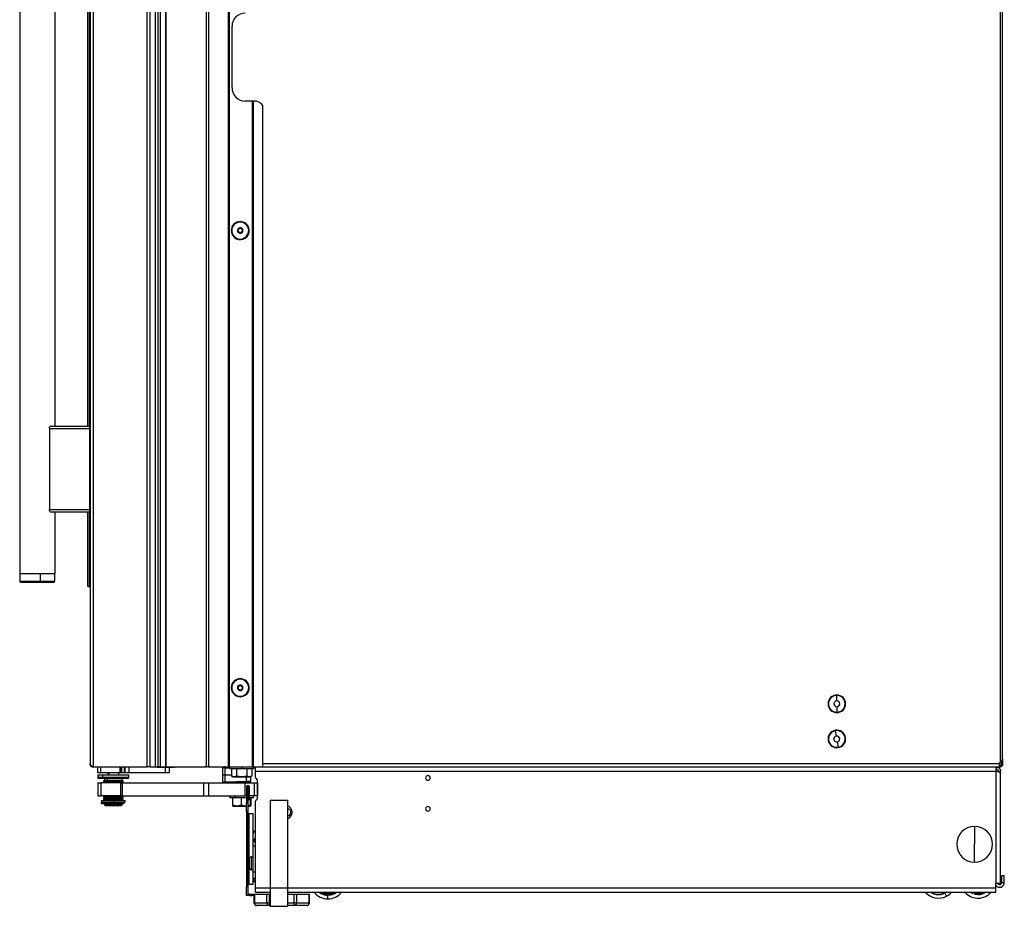
# Model space of a CAD drawing. Units: inches. Extents: x 12 to 137, y 16 to 139.
# Drawn here: x 109 to 137, y 16 to 41 of the extents above; entities that cross this region are included whole.
import ezdxf

# ---------------------------------------------------------------- set-up
doc = ezdxf.new("R2010")
doc.units = ezdxf.units.IN
doc.header["$MEASUREMENT"] = 0

msp = doc.modelspace()

# ---------------------------------------------------------------- linework, layer by layer
at = {"color": 7, "linetype": 'Continuous', "lineweight": 25}
for p, q in [((113.078, 91.917), (113.078, 19.557)), ((113.138, 91.917), (113.138, 19.557)), ((113.299, 19.557), (113.299, 91.917)), ((113.309, 19.557), (113.309, 91.917)), ((114.459, 19.557), (114.459, 91.917)), ((114.519, 91.917), (114.519, 19.557)), ((115.084, 19.557), (115.084, 91.917)), ((115.094, 91.917), (115.094, 19.557)), ((115.104, 91.917), (115.104, 19.557)), ((111.235, 90.807), (111.235, 19.557)), ((112.771, 19.557), (112.771, 90.807)), ((112.86, 19.557), (112.86, 90.807)), ((113.012, 19.557), (113.012, 90.807)), ((111.146, 90.718), (111.146, 19.646)), ((137.026, 90.425), (137.026, 19.689)), ((137.096, 19.783), (137.096, 90.331)), ((109.146, 85.307), (109.146, 25.057)), ((110.146, 81.117), (110.146, 29.247)), ((111.086, 29.247), (111.086, 81.117)), ((115.184, 38.864), (115.184, 40.614)), ((115.764, 38.489), (115.559, 38.489)), ((115.764, 19.557), (115.764, 38.489)), ((115.774, 38.489), (115.764, 38.489)), ((115.774, 19.557), (115.774, 38.489)), ((115.774, 38.489), (115.784, 38.489)), ((115.784, 38.489), (115.784, 19.557)), ((115.784, 38.489), (115.809, 38.489)), ((116.059, 19.557), (116.059, 38.364)), ((115.618, 34.942), (115.63, 34.95)), ((115.63, 34.95), (115.631, 34.951)), ((115.206, 34.664), (115.205, 34.663)), ((115.218, 34.672), (115.206, 34.664)), ((109.993, 29.177), (109.993, 29.22)), ((109.993, 29.177), (111.138, 29.177)), ((109.993, 29.177), (109.993, 26.877)), ((110.042, 29.247), (111.138, 29.247)), ((111.138, 29.177), (111.138, 29.247)), ((111.138, 26.877), (111.138, 29.177)), ((111.138, 29.177), (111.146, 29.177)), ((109.993, 26.877), (111.138, 26.877)), ((109.993, 26.834), (109.993, 26.877)), ((110.042, 26.807), (111.138, 26.807)), ((110.146, 26.807), (110.146, 25.057)), ((111.086, 24.687), (111.086, 26.807)), ((111.138, 26.807), (111.138, 26.877)), ((111.146, 26.877), (111.138, 26.877)), ((109.146, 25.057), (109.146, 24.837)), ((109.146, 25.057), (109.739, 25.057)), ((109.146, 25.057), (110.146, 25.057)), ((109.739, 24.837), (109.739, 25.057)), ((109.739, 25.057), (110.146, 25.057)), ((110.146, 24.837), (110.146, 25.057)), ((109.176, 24.807), (109.734, 24.807)), ((109.734, 24.807), (110.116, 24.807)), ((111.086, 24.687), (111.096, 24.687)), ((111.096, 24.687), (111.136, 24.687)), ((111.136, 24.687), (111.146, 24.687)), ((115.618, 21.942), (115.63, 21.95)), ((115.63, 21.95), (115.631, 21.951)), ((115.206, 21.664), (115.205, 21.663)), ((115.218, 21.672), (115.206, 21.664)), ((132.383, 21.589), (132.383, 21.602)), ((132.383, 21.435), (132.383, 21.589)), ((132.383, 21.269), (132.383, 21.115)), ((132.383, 21.115), (132.383, 21.102)), ((132.346, 20.586), (132.343, 20.599)), ((132.37, 20.434), (132.346, 20.586)), ((132.396, 20.27), (132.421, 20.118)), ((132.421, 20.118), (132.423, 20.105)), ((137.006, 19.557), (137.006, 19.659)), ((137.011, 19.672), (137.026, 19.689)), ((137.068, 19.728), (137.068, 19.627)), ((137.068, 19.627), (137.096, 19.627)), ((137.096, 19.783), (137.096, 19.627)), ((111.235, 19.557), (112.771, 19.557)), ((111.371, 19.393), (111.371, 19.557)), ((111.45, 19.393), (111.371, 19.393)), ((111.372, 19.329), (111.372, 19.322)), ((111.372, 19.329), (111.399, 19.329)), ((111.399, 19.329), (112.247, 19.329)), ((111.45, 19.393), (111.45, 19.557)), ((112.003, 19.393), (111.45, 19.393)), ((111.652, 19.393), (111.652, 19.329)), ((111.966, 19.329), (111.966, 19.393)), ((112.003, 19.393), (112.003, 19.557)), ((112.021, 19.393), (112.003, 19.393)), ((112.021, 19.393), (112.021, 19.557)), ((112.043, 19.393), (112.021, 19.393)), ((112.043, 19.557), (112.043, 19.393)), ((112.122, 19.393), (112.043, 19.393)), ((112.122, 19.393), (112.122, 19.557)), ((112.146, 19.393), (112.122, 19.393)), ((112.146, 19.393), (112.146, 19.557)), ((112.246, 19.393), (112.146, 19.393)), ((112.246, 19.557), (112.246, 19.393)), ((113.296, 19.393), (112.246, 19.393)), ((112.247, 19.322), (112.247, 19.329)), ((112.86, 19.557), (112.771, 19.557)), ((112.86, 19.557), (113.012, 19.557)), ((113.012, 19.557), (113.078, 19.557)), ((113.059, 19.557), (113.059, 19.552)), ((113.059, 19.552), (113.309, 19.552)), ((113.138, 19.557), (113.078, 19.557)), ((113.138, 19.557), (113.299, 19.557)), ((113.396, 19.393), (113.296, 19.393)), ((113.299, 19.557), (113.309, 19.557)), ((113.309, 19.557), (113.309, 19.552)), ((113.309, 19.557), (114.459, 19.557)), ((113.309, 19.552), (113.559, 19.552)), ((113.396, 19.552), (113.396, 19.393)), ((113.559, 19.552), (113.559, 19.557)), ((114.519, 19.557), (114.459, 19.557)), ((114.519, 19.557), (115.084, 19.557)), ((114.924, 19.331), (114.924, 19.527)), ((114.924, 19.137), (114.924, 19.331)), ((114.987, 19.332), (114.987, 19.528)), ((114.987, 19.332), (115.17, 19.332)), ((114.987, 19.137), (114.987, 19.332)), ((114.996, 19.557), (114.998, 19.557)), ((114.998, 19.556), (114.998, 19.557)), ((114.998, 19.546), (114.998, 19.556)), ((114.998, 19.518), (114.998, 19.546)), ((114.998, 19.546), (115.121, 19.546)), ((115.121, 19.518), (114.998, 19.518)), ((115.094, 19.557), (115.084, 19.557)), ((115.094, 19.557), (115.104, 19.557)), ((115.104, 19.557), (115.764, 19.557)), ((115.121, 19.557), (115.121, 19.502)), ((115.459, 19.502), (115.121, 19.502)), ((115.17, 19.502), (115.17, 19.294)), ((115.315, 19.502), (115.315, 19.294)), ((115.459, 19.502), (115.459, 19.557)), ((115.797, 19.502), (115.459, 19.502)), ((115.603, 19.502), (115.603, 19.294)), ((115.748, 19.502), (115.748, 19.294)), ((115.764, 19.557), (115.774, 19.557)), ((115.784, 19.557), (115.774, 19.557)), ((115.784, 19.557), (116.059, 19.557)), ((115.797, 19.502), (115.797, 19.557)), ((115.847, 19.546), (115.797, 19.546)), ((115.847, 19.518), (115.797, 19.518)), ((115.847, 19.557), (115.847, 19.437)), ((115.847, 19.437), (136.915, 19.437)), ((115.847, 19.437), (115.847, 19.276)), ((116.059, 19.557), (137.006, 19.557)), ((136.915, 16.257), (136.915, 19.437)), ((136.915, 19.437), (136.917, 19.437)), ((136.917, 19.437), (136.917, 19.557)), ((136.917, 19.546), (137.006, 19.546)), ((136.977, 19.437), (137.037, 19.437)), ((136.977, 19.416), (136.977, 19.437)), ((137.032, 19.599), (137.006, 19.599)), ((137.011, 19.585), (137.006, 19.585)), ((137.011, 19.557), (137.006, 19.557)), ((137.006, 19.556), (137.006, 19.557)), ((137.006, 19.556), (137.006, 19.546)), ((137.006, 19.546), (137.006, 19.518)), ((137.011, 19.557), (137.011, 19.585)), ((137.026, 19.585), (137.011, 19.585)), ((137.026, 19.557), (137.011, 19.557)), ((137.026, 19.557), (137.026, 19.585)), ((137.032, 19.599), (137.057, 19.599)), ((137.035, 16.257), (137.035, 19.376)), ((137.037, 19.141), (137.037, 19.437)), ((111.371, 19.319), (111.371, 19.241)), ((111.371, 19.106), (111.371, 18.731)), ((111.371, 19.106), (111.45, 19.106)), ((111.372, 19.265), (111.399, 19.265)), ((111.508, 19.231), (111.381, 19.231)), ((111.399, 19.265), (112.247, 19.265)), ((111.45, 19.106), (111.45, 18.731)), ((112.021, 19.106), (111.45, 19.106)), ((111.501, 19.319), (111.501, 19.241)), ((112.237, 19.231), (111.508, 19.231)), ((111.548, 19.172), (111.528, 19.16)), ((111.528, 19.16), (111.528, 19.152)), ((111.611, 19.16), (111.528, 19.16)), ((111.528, 19.152), (111.548, 19.14)), ((111.611, 19.152), (111.528, 19.152)), ((111.548, 19.14), (111.528, 19.129)), ((111.528, 19.129), (111.528, 19.12)), ((111.611, 19.129), (111.528, 19.129)), ((111.528, 19.12), (111.548, 19.109)), ((111.611, 19.12), (111.528, 19.12)), ((111.548, 19.109), (111.543, 19.106)), ((111.625, 19.172), (111.548, 19.172)), ((111.625, 19.14), (111.548, 19.14)), ((111.625, 19.109), (111.548, 19.109)), ((111.559, 19.231), (111.559, 19.172)), ((111.625, 19.172), (111.611, 19.16)), ((111.611, 19.16), (111.611, 19.152)), ((112.09, 19.16), (111.611, 19.16)), ((112.09, 19.152), (111.611, 19.152)), ((111.625, 19.14), (111.611, 19.152)), ((111.625, 19.14), (111.611, 19.129)), ((112.09, 19.129), (111.611, 19.129)), ((111.611, 19.129), (111.611, 19.12)), ((112.09, 19.12), (111.611, 19.12)), ((111.625, 19.109), (111.611, 19.12)), ((112.07, 19.172), (111.625, 19.172)), ((112.07, 19.14), (111.625, 19.14)), ((112.07, 19.109), (111.625, 19.109)), ((111.633, 19.231), (111.633, 19.172)), ((112.021, 18.731), (112.021, 19.106)), ((112.021, 19.106), (112.064, 19.106)), ((112.059, 19.172), (112.059, 19.231)), ((112.064, 19.106), (112.064, 18.731)), ((112.064, 19.106), (114.371, 19.106)), ((112.09, 19.16), (112.07, 19.172)), ((112.07, 19.14), (112.09, 19.152)), ((112.09, 19.129), (112.07, 19.14)), ((112.07, 19.109), (112.09, 19.12)), ((112.075, 19.106), (112.07, 19.109)), ((112.09, 19.152), (112.09, 19.16)), ((112.09, 19.12), (112.09, 19.129)), ((112.247, 19.241), (112.247, 19.319)), ((114.371, 19.106), (114.371, 18.731)), ((114.371, 19.106), (114.515, 19.106)), ((114.515, 19.106), (114.515, 18.731)), ((114.515, 19.106), (115.562, 19.106)), ((114.987, 19.137), (115.596, 19.148)), ((115.596, 19.117), (114.988, 19.106)), ((115.17, 19.295), (115.209, 19.272)), ((115.243, 19.272), (115.17, 19.294)), ((115.209, 19.272), (115.243, 19.272)), ((115.315, 19.294), (115.243, 19.272)), ((115.243, 19.272), (115.459, 19.272)), ((115.295, 19.112), (115.295, 19.106)), ((115.459, 19.272), (115.315, 19.294)), ((115.603, 19.294), (115.459, 19.272)), ((115.459, 19.272), (115.676, 19.272)), ((115.562, 18.731), (115.562, 19.106)), ((115.562, 19.106), (115.812, 19.106)), ((115.596, 19.117), (115.596, 19.119)), ((115.676, 19.272), (115.603, 19.294)), ((115.623, 19.106), (115.623, 19.118)), ((115.642, 19.118), (115.632, 19.12)), ((115.634, 19.118), (115.636, 19.118)), ((115.639, 19.118), (115.64, 19.118)), ((115.748, 19.294), (115.676, 19.272)), ((115.676, 19.272), (115.709, 19.272)), ((115.69, 19.119), (115.702, 19.121)), ((115.709, 19.272), (115.748, 19.295)), ((115.716, 19.149), (115.721, 19.149)), ((115.721, 19.149), (115.723, 19.28)), ((115.812, 19.106), (115.812, 18.731)), ((115.812, 19.106), (115.907, 19.106)), ((115.907, 19.106), (115.907, 18.731)), ((115.91, 19.106), (115.907, 19.106)), ((115.91, 18.671), (115.91, 19.171)), ((137.037, 19.141), (137.035, 19.141)), ((115.631, 18.987), (115.595, 18.987)), ((115.595, 18.987), (115.595, 18.539)), ((115.631, 18.987), (115.631, 18.539)), ((115.641, 18.628), (115.641, 18.987)), ((115.677, 18.987), (115.641, 18.987)), ((115.677, 18.628), (115.677, 18.987)), ((111.371, 18.731), (111.45, 18.731)), ((112.021, 18.731), (111.45, 18.731)), ((111.468, 18.543), (111.468, 18.508)), ((111.468, 18.508), (111.468, 18.543)), ((111.47, 18.543), (111.468, 18.543)), ((111.468, 18.543), (111.468, 18.543)), ((111.47, 18.508), (111.468, 18.508)), ((111.468, 18.508), (111.468, 18.508)), ((111.47, 18.508), (111.47, 18.543)), ((111.472, 18.543), (111.47, 18.543)), ((111.472, 18.508), (111.47, 18.508)), ((111.472, 18.508), (111.472, 18.543)), ((111.474, 18.543), (111.472, 18.543)), ((111.474, 18.508), (111.472, 18.508)), ((111.474, 18.508), (111.474, 18.543)), ((111.527, 18.543), (111.474, 18.543)), ((111.527, 18.508), (111.474, 18.508)), ((111.477, 18.606), (111.477, 18.556)), ((111.477, 18.606), (111.827, 18.606)), ((111.477, 18.556), (111.827, 18.556)), ((111.527, 18.508), (111.527, 18.543)), ((111.598, 18.543), (111.527, 18.543)), ((111.527, 18.508), (111.527, 18.543)), ((111.527, 18.543), (111.527, 18.543)), ((111.598, 18.508), (111.527, 18.508)), ((111.527, 18.508), (111.527, 18.508)), ((111.548, 18.731), (111.528, 18.719)), ((111.528, 18.719), (111.528, 18.711)), ((111.611, 18.719), (111.528, 18.719)), ((111.528, 18.711), (111.548, 18.699)), ((111.611, 18.711), (111.528, 18.711)), ((111.548, 18.699), (111.528, 18.688)), ((111.528, 18.688), (111.528, 18.679)), ((111.611, 18.688), (111.528, 18.688)), ((111.528, 18.679), (111.548, 18.668)), ((111.611, 18.679), (111.528, 18.679)), ((111.548, 18.668), (111.528, 18.656)), ((111.528, 18.656), (111.528, 18.648)), ((111.611, 18.656), (111.528, 18.656)), ((111.528, 18.648), (111.548, 18.636)), ((111.611, 18.648), (111.528, 18.648)), ((111.548, 18.636), (111.528, 18.625)), ((111.528, 18.625), (111.528, 18.616)), ((111.611, 18.625), (111.528, 18.625)), ((111.528, 18.616), (111.546, 18.606)), ((111.611, 18.616), (111.528, 18.616)), ((111.548, 18.731), (111.548, 18.731)), ((111.625, 18.731), (111.548, 18.731)), ((111.625, 18.699), (111.548, 18.699)), ((111.625, 18.668), (111.548, 18.668)), ((111.625, 18.636), (111.548, 18.636)), ((111.559, 18.556), (111.559, 18.547)), ((111.633, 18.547), (111.559, 18.547)), ((111.559, 18.508), (111.559, 18.478)), ((111.575, 18.547), (111.575, 18.543)), ((111.598, 18.508), (111.598, 18.543)), ((111.837, 18.543), (111.598, 18.543)), ((111.837, 18.508), (111.598, 18.508)), ((111.625, 18.731), (111.611, 18.719)), ((111.611, 18.719), (111.611, 18.711)), ((112.09, 18.719), (111.611, 18.719)), ((111.625, 18.699), (111.611, 18.711)), ((112.09, 18.711), (111.611, 18.711)), ((111.625, 18.699), (111.611, 18.688)), ((111.611, 18.688), (111.611, 18.679)), ((112.09, 18.688), (111.611, 18.688)), ((112.09, 18.679), (111.611, 18.679)), ((111.625, 18.668), (111.611, 18.679)), ((111.625, 18.668), (111.611, 18.656)), ((112.09, 18.656), (111.611, 18.656)), ((111.611, 18.656), (111.611, 18.648)), ((112.09, 18.648), (111.611, 18.648)), ((111.625, 18.636), (111.611, 18.648)), ((111.625, 18.636), (111.611, 18.625)), ((111.611, 18.625), (111.611, 18.616)), ((112.09, 18.625), (111.611, 18.625)), ((111.624, 18.606), (111.611, 18.616)), ((112.09, 18.616), (111.611, 18.616)), ((112.07, 18.731), (111.625, 18.731)), ((112.07, 18.699), (111.625, 18.699)), ((112.07, 18.668), (111.625, 18.668)), ((112.07, 18.636), (111.625, 18.636)), ((112.059, 18.547), (111.633, 18.547)), ((111.633, 18.508), (111.633, 18.478)), ((111.827, 18.556), (111.827, 18.606)), ((111.827, 18.606), (112.142, 18.606)), ((111.827, 18.556), (112.142, 18.556)), ((111.837, 18.508), (111.837, 18.543)), ((112.105, 18.543), (111.837, 18.543)), ((112.105, 18.508), (111.837, 18.508)), ((112.064, 18.731), (112.021, 18.731)), ((112.043, 18.543), (112.043, 18.547)), ((112.059, 18.547), (112.059, 18.556)), ((112.059, 18.478), (112.059, 18.508)), ((112.064, 18.731), (114.371, 18.731)), ((112.07, 18.731), (112.07, 18.731)), ((112.09, 18.719), (112.07, 18.731)), ((112.07, 18.699), (112.09, 18.711)), ((112.09, 18.688), (112.07, 18.699)), ((112.07, 18.668), (112.09, 18.679)), ((112.09, 18.656), (112.07, 18.668)), ((112.07, 18.636), (112.09, 18.648)), ((112.09, 18.625), (112.07, 18.636)), ((112.072, 18.606), (112.09, 18.616)), ((112.09, 18.711), (112.09, 18.719)), ((112.09, 18.679), (112.09, 18.688)), ((112.09, 18.648), (112.09, 18.656)), ((112.09, 18.616), (112.09, 18.625)), ((112.105, 18.508), (112.105, 18.543)), ((112.142, 18.556), (112.142, 18.606)), ((114.371, 18.731), (114.515, 18.731)), ((114.515, 18.731), (115.562, 18.731)), ((115.121, 18.731), (115.121, 18.676)), ((115.274, 18.676), (115.121, 18.676)), ((115.201, 18.676), (115.201, 18.468)), ((115.274, 18.676), (115.274, 18.731)), ((115.595, 18.676), (115.274, 18.676)), ((115.443, 18.676), (115.443, 18.468)), ((115.595, 18.731), (115.562, 18.731)), ((115.595, 18.289), (115.595, 18.539)), ((115.595, 18.539), (115.631, 18.539)), ((115.641, 18.731), (115.629, 18.731)), ((115.641, 18.676), (115.631, 18.676)), ((115.631, 18.539), (115.631, 18.289)), ((115.641, 18.628), (115.677, 18.628)), ((115.812, 18.731), (115.677, 18.731)), ((115.797, 18.676), (115.677, 18.676)), ((115.701, 18.676), (115.701, 18.468)), ((115.717, 18.676), (115.717, 18.468)), ((115.797, 18.676), (115.797, 18.731)), ((115.907, 18.731), (115.812, 18.731)), ((115.847, 18.565), (115.847, 16.115)), ((115.91, 18.731), (115.907, 18.731)), ((116.265, 18.615), (116.265, 16.115)), ((116.265, 18.615), (116.765, 18.615)), ((116.765, 18.615), (116.765, 16.115)), ((111.559, 18.478), (111.589, 18.448)), ((111.559, 18.478), (111.633, 18.478)), ((111.654, 18.448), (111.589, 18.448)), ((111.633, 18.478), (112.059, 18.478)), ((111.654, 18.448), (111.633, 18.478)), ((112.03, 18.448), (111.654, 18.448)), ((112.03, 18.448), (112.059, 18.478)), ((115.322, 18.446), (115.201, 18.468)), ((115.201, 18.468), (115.209, 18.448)), ((115.209, 18.446), (115.322, 18.446)), ((115.443, 18.468), (115.322, 18.446)), ((115.322, 18.446), (115.572, 18.446)), ((115.572, 18.446), (115.443, 18.468)), ((115.595, 18.45), (115.572, 18.446)), ((115.572, 18.446), (115.595, 18.446)), ((115.631, 18.289), (115.595, 18.289)), ((115.595, 18.289), (115.595, 16.153)), ((115.701, 18.468), (115.631, 18.456)), ((115.631, 18.446), (115.709, 18.446)), ((115.631, 18.289), (115.631, 16.153)), ((115.787, 18.221), (115.662, 18.221)), ((115.662, 18.221), (115.662, 16.907)), ((115.709, 18.446), (115.701, 18.468)), ((115.717, 18.468), (115.709, 18.446)), ((115.709, 18.446), (115.709, 18.446)), ((115.787, 17.743), (115.787, 18.221)), ((115.662, 18.189), (115.631, 18.189)), ((115.787, 17.743), (115.847, 17.743)), ((115.787, 17.658), (115.787, 17.743)), ((115.787, 17.446), (115.787, 17.658)), ((136.3, 17.865), (136.3, 17.358)), ((115.847, 17.446), (115.787, 17.446)), ((115.787, 17.424), (115.787, 17.446)), ((115.847, 17.424), (115.787, 17.424)), ((115.787, 17.318), (115.787, 17.424)), ((115.787, 17.318), (115.847, 17.318)), ((115.787, 16.571), (115.787, 17.318)), ((136.3, 16.85), (136.3, 17.358)), ((115.655, 16.833), (115.664, 16.833)), ((115.655, 16.803), (115.664, 16.803)), ((115.662, 16.833), (115.662, 16.803)), ((115.664, 16.917), (115.664, 16.917)), ((115.664, 16.818), (115.675, 16.818)), ((115.675, 16.961), (115.675, 16.818)), ((115.675, 16.818), (115.675, 16.675)), ((115.733, 17.004), (115.787, 17.004)), ((115.733, 17.004), (115.733, 16.631)), ((115.662, 16.728), (115.662, 16.221)), ((115.664, 16.718), (115.664, 16.718)), ((115.733, 16.631), (115.787, 16.631)), ((115.787, 16.383), (115.787, 16.571)), ((115.787, 16.571), (115.847, 16.571)), ((115.631, 16.252), (115.662, 16.252)), ((115.787, 16.221), (115.787, 16.383)), ((115.847, 16.383), (115.787, 16.383)), ((136.915, 16.257), (136.907, 16.257)), ((136.907, 16.115), (136.907, 16.257)), ((136.915, 16.257), (137.035, 16.257)), ((137.072, 16.27), (137.072, 16.475)), ((137.072, 16.475), (137.146, 16.475)), ((137.072, 16.27), (137.146, 16.27)), ((137.146, 16.27), (137.146, 16.475)), ((115.595, 15.903), (115.595, 16.153)), ((115.595, 16.153), (115.631, 16.153)), ((115.631, 16.153), (115.631, 15.903)), ((115.662, 16.221), (115.787, 16.221)), ((115.847, 16.115), (115.847, 15.995)), ((115.847, 15.995), (116.265, 15.995)), ((116.265, 16.115), (116.765, 16.115)), ((116.265, 16.115), (116.265, 15.595)), ((116.765, 16.115), (116.765, 15.595)), ((116.765, 15.995), (117.763, 15.995)), ((117.722, 15.995), (117.734, 15.961)), ((117.734, 15.961), (117.909, 15.961)), ((117.763, 15.995), (117.909, 15.995)), ((117.909, 15.995), (118.056, 15.995)), ((117.909, 15.961), (117.909, 15.995)), ((117.909, 15.961), (118.085, 15.961)), ((117.909, 15.935), (117.909, 15.961)), ((118.056, 15.995), (136.907, 15.995)), ((118.085, 15.961), (118.097, 15.995)), ((135.083, 15.974), (135.096, 15.995)), ((135.395, 15.955), (135.374, 15.995)), ((135.415, 15.979), (135.397, 15.97)), ((135.415, 15.979), (135.426, 15.957)), ((135.5, 15.88), (135.443, 15.992)), ((135.482, 15.986), (135.496, 15.995)), ((136.257, 15.978), (136.238, 15.984)), ((136.257, 15.978), (136.249, 15.955)), ((136.358, 15.995), (136.346, 15.958)), ((136.773, 15.995), (136.737, 15.958)), ((136.907, 15.995), (136.907, 16.115)), ((115.631, 15.903), (115.595, 15.903)), ((115.684, 15.939), (115.684, 15.903)), ((115.684, 15.939), (115.745, 15.939)), ((115.684, 15.903), (115.745, 15.903)), ((115.745, 15.903), (115.745, 15.939)), ((115.745, 15.939), (115.995, 15.939)), ((115.809, 15.903), (115.745, 15.903)), ((115.809, 15.937), (115.809, 15.69)), ((115.809, 15.937), (115.819, 15.937)), ((115.819, 15.937), (115.819, 15.69)), ((115.819, 15.937), (116.176, 15.937)), ((115.819, 15.69), (116.176, 15.69)), ((115.995, 15.939), (115.995, 15.937)), ((116.176, 15.69), (116.176, 15.937)), ((116.176, 15.937), (116.241, 15.937)), ((116.241, 15.69), (116.176, 15.69)), ((116.241, 15.937), (116.241, 15.69)), ((116.241, 15.937), (116.265, 15.937)), ((116.241, 15.69), (116.241, 15.615)), ((116.765, 15.937), (116.954, 15.937)), ((116.778, 15.937), (116.784, 15.94)), ((116.785, 15.941), (116.785, 15.949)), ((116.954, 15.69), (116.954, 15.937)), ((116.954, 15.937), (117.019, 15.937)), ((116.954, 15.615), (116.954, 15.69)), ((117.019, 15.69), (116.954, 15.69)), ((117.019, 15.937), (117.019, 15.69)), ((117.019, 15.937), (117.375, 15.937)), ((117.019, 15.69), (117.375, 15.69)), ((117.375, 15.69), (117.375, 15.937)), ((117.375, 15.937), (117.385, 15.937)), ((117.385, 15.69), (117.385, 15.937)), ((117.849, 15.921), (117.849, 15.938)), ((117.878, 15.932), (117.858, 15.932)), ((117.878, 15.932), (117.877, 15.908)), ((117.909, 15.806), (117.909, 15.931)), ((117.96, 15.932), (117.94, 15.932)), ((117.941, 15.908), (117.94, 15.932)), ((117.969, 15.938), (117.969, 15.921)), ((136.31, 15.936), (136.317, 15.959)), ((136.336, 15.953), (136.317, 15.959)), ((116.241, 15.615), (115.884, 15.615)), ((116.265, 15.615), (116.241, 15.615)), ((116.265, 15.595), (116.765, 15.595)), ((116.954, 15.615), (116.765, 15.615)), ((117.31, 15.615), (116.954, 15.615))]:
    msp.add_line(p, q, dxfattribs=at)
at = {"color": 8, "linetype": 'Continuous', "lineweight": 25}
for p, q in [((111.096, 29.247), (111.096, 81.117)), ((111.136, 29.247), (111.136, 81.117)), ((111.096, 24.687), (111.096, 26.807)), ((111.136, 24.687), (111.136, 26.807)), ((109.146, 24.837), (109.739, 24.837)), ((109.739, 24.837), (110.146, 24.837)), ((116.059, 19.659), (137.006, 19.659)), ((137.032, 19.599), (137.032, 19.694)), ((111.399, 19.322), (111.399, 19.329)), ((111.678, 19.393), (111.678, 19.329)), ((113.296, 19.393), (113.296, 19.552)), ((114.998, 19.528), (114.987, 19.528)), ((114.998, 19.556), (115.121, 19.556)), ((115.797, 19.556), (115.847, 19.556)), ((136.917, 19.556), (137.006, 19.556)), ((111.501, 19.319), (111.371, 19.319)), ((111.371, 19.241), (111.501, 19.241)), ((112.247, 19.319), (111.501, 19.319)), ((111.501, 19.241), (112.247, 19.241)), ((111.625, 19.109), (111.622, 19.106)), ((115.369, 19.113), (115.369, 19.106)), ((115.596, 19.148), (115.598, 19.272)), ((111.625, 18.731), (111.625, 18.731)), ((111.633, 18.556), (111.633, 18.547)), ((111.645, 18.547), (111.645, 18.543)), ((115.847, 16.378), (115.787, 16.378)), ((115.847, 16.115), (116.265, 16.115)), ((116.765, 16.115), (136.907, 16.115)), ((135.113, 15.984), (135.097, 15.995)), ((135.12, 15.995), (135.113, 15.984)), ((135.113, 15.969), (135.129, 15.995)), ((135.153, 15.995), (135.132, 15.962)), ((135.397, 15.97), (135.384, 15.995)), ((135.407, 15.995), (135.415, 15.979)), ((135.482, 15.986), (135.477, 15.995)), ((136.233, 15.995), (136.226, 15.974)), ((136.238, 15.984), (136.241, 15.995)), ((136.262, 15.995), (136.257, 15.978)), ((136.317, 15.959), (136.328, 15.995)), ((136.349, 15.995), (136.336, 15.953)), ((136.737, 15.958), (136.703, 15.995)), ((115.819, 15.69), (115.809, 15.69)), ((116.241, 15.69), (116.265, 15.69)), ((116.765, 15.69), (116.954, 15.69)), ((117.385, 15.69), (117.375, 15.69)), ((117.858, 15.932), (117.858, 15.937)), ((117.878, 15.935), (117.878, 15.932)), ((117.94, 15.932), (117.94, 15.935)), ((117.96, 15.937), (117.96, 15.932))]:
    msp.add_line(p, q, dxfattribs=at)
at = {"color": 7, "linetype": 'Continuous', "lineweight": 25, "flags": 128}
for points in [[(111.372, 19.322), (111.371, 19.321), (111.371, 19.319)], [(112.247, 19.319), (112.247, 19.321), (112.247, 19.322)], [(137.049, 19.599), (137.049, 19.595), (137.048, 19.591)], [(136.174, 15.995), (136.209, 15.973), (136.249, 15.955)]]:
    msp.add_lwpolyline(points, dxfattribs=at)
at = {"color": 8, "linetype": 'Continuous', "lineweight": 25, "flags": 128}
for points in [[(111.501, 19.319), (111.501, 19.321), (111.501, 19.322)], [(136.226, 15.974), (136.194, 15.992), (136.19, 15.995)]]:
    msp.add_lwpolyline(points, dxfattribs=at)
at = {"color": 7, "linetype": 'Continuous', "lineweight": 25}
for centre, radius, start, end in [((115.559, 40.614), 0.375, 90, 180), ((115.559, 38.864), 0.375, 180, 270), ((115.809, 38.177), 0.313, 36.8699, 90), ((115.418, 34.807), 0.257, 34.0556, 214.0556), ((115.418, 34.807), 0.256, 34.0556, 214.0556), ((115.418, 34.807), 0.241, 34.0556, 214.0556), ((115.418, 34.807), 0.257, 214.0556, 34.0556), ((115.418, 34.807), 0.256, 214.0556, 34.0556), ((115.418, 34.807), 0.241, 214.0556, 34.0556), ((115.418, 34.807), 0.0775, 34.0556, 214.0556), ((115.36, 34.836), 0.0125, 154.0556, 233.9364), ((115.36, 34.836), 0.0125, 74.1747, 154.0556), ((115.335, 34.801), 0.03, 34.0556, 53.9364), ((115.364, 34.771), 0.0125, 134.1747, 214.0556), ((115.418, 34.807), 0.0775, 214.0556, 34.0556), ((115.364, 34.771), 0.0125, 214.0556, 293.9364), ((115.335, 34.801), 0.03, 314.1747, 34.0556), ((115.371, 34.876), 0.03, 254.1747, 353.9364), ((115.381, 34.732), 0.03, 34.0556, 113.9364), ((115.413, 34.872), 0.0125, 94.0556, 173.9364), ((115.381, 34.732), 0.03, 14.1747, 34.0556), ((115.423, 34.742), 0.0125, 194.1747, 274.0556), ((115.413, 34.872), 0.0125, 34.0556, 94.0556), ((115.413, 34.872), 0.0125, 14.1747, 34.0556), ((115.423, 34.742), 0.0125, 274.0556, 353.9364), ((115.455, 34.882), 0.03, 194.1747, 293.9364), ((115.465, 34.738), 0.03, 74.1747, 173.9364), ((115.472, 34.844), 0.0125, 34.0556, 113.9364), ((115.502, 34.813), 0.03, 134.1747, 233.9364), ((115.477, 34.779), 0.0125, 254.1747, 334.0556), ((115.472, 34.844), 0.0125, 314.1747, 34.0556), ((115.477, 34.779), 0.0125, 34.0556, 53.9364), ((115.477, 34.779), 0.0125, 334.0556, 34.0556), ((111.138, 29.239), 0.008, 0, 90), ((111.138, 26.815), 0.008, 270, 0), ((109.176, 24.837), 0.03, 180, 270), ((109.695, 24.83), 0.045, 329.5962, 9.2622), ((110.116, 24.837), 0.03, 270, 0), ((115.418, 21.807), 0.257, 34.0556, 214.0556), ((115.418, 21.807), 0.256, 34.0556, 214.0556), ((115.418, 21.807), 0.241, 34.0556, 214.0556), ((115.418, 21.807), 0.257, 214.0556, 34.0556), ((115.418, 21.807), 0.256, 214.0556, 34.0556), ((115.418, 21.807), 0.241, 214.0556, 34.0556), ((115.418, 21.807), 0.0775, 34.0556, 214.0556), ((115.36, 21.836), 0.0125, 154.0556, 233.9364), ((115.36, 21.836), 0.0125, 74.1747, 154.0556), ((115.418, 21.807), 0.0775, 214.0556, 34.0556), ((115.371, 21.876), 0.03, 254.1747, 353.9364), ((115.413, 21.872), 0.0125, 94.0556, 173.9364), ((115.413, 21.872), 0.0125, 34.0556, 94.0556), ((115.413, 21.872), 0.0125, 14.1747, 34.0556), ((115.455, 21.882), 0.03, 194.1747, 293.9364), ((115.472, 21.844), 0.0125, 34.0556, 113.9364), ((115.472, 21.844), 0.0125, 314.1747, 34.0556), ((115.335, 21.801), 0.03, 34.0556, 53.9364), ((115.364, 21.771), 0.0125, 134.1747, 214.0556), ((115.364, 21.771), 0.0125, 214.0556, 293.9364), ((115.335, 21.801), 0.03, 314.1747, 34.0556), ((115.381, 21.732), 0.03, 34.0556, 113.9364), ((115.381, 21.732), 0.03, 14.1747, 34.0556), ((115.423, 21.742), 0.0125, 194.1747, 274.0556), ((115.423, 21.742), 0.0125, 274.0556, 353.9364), ((115.465, 21.738), 0.03, 74.1747, 173.9364), ((115.502, 21.813), 0.03, 134.1747, 233.9364), ((115.477, 21.779), 0.0125, 254.1747, 334.0556), ((115.477, 21.779), 0.0125, 34.0556, 53.9364), ((115.477, 21.779), 0.0125, 334.0556, 34.0556), ((132.383, 21.352), 0.25, 90, 270), ((132.383, 21.352), 0.237, 90, 270), ((132.383, 21.352), 0.25, 270, 90), ((132.383, 21.352), 0.237, 270, 90), ((132.383, 21.352), 0.0831, 90, 270), ((132.383, 21.352), 0.0831, 270, 90), ((132.383, 20.352), 0.25, 99.1229, 279.1229), ((132.383, 20.352), 0.237, 99.1229, 279.1229), ((132.383, 20.352), 0.25, 279.1229, 99.1229), ((132.383, 20.352), 0.237, 279.1229, 99.1229), ((132.383, 20.352), 0.0831, 99.1229, 279.1229), ((132.383, 20.352), 0.0831, 279.1229, 99.1229), ((137.026, 19.659), 0.02, 138.5, 180), ((111.381, 19.241), 0.01, 180, 270), ((111.51, 19.24), 0.00892, 171.8509, 258.3685), ((112.237, 19.241), 0.01, 270, 0), ((115.907, 19.276), 0.06, 180, 241.6406), ((115.85, 19.171), 0.06, 0, 61.6406), ((120.755, 19.245), 0.065, 90, 270), ((120.755, 19.245), 0.065, 270, 90), ((115.636, 18.987), 0.041, 0, 180), ((115.636, 18.987), 0.005, 0, 180), ((115.907, 18.565), 0.06, 118.3594, 180), ((115.85, 18.671), 0.06, 298.3594, 0), ((116.703, 18.268), 0.195, 288.5164, 71.4836), ((116.759, 18.268), 0.101, 273.3813, 86.6187), ((120.755, 18.365), 0.065, 90, 270), ((120.755, 18.365), 0.065, 270, 90), ((115.874, 17.648), 0.0871, 107.7749, 173.7621), ((136.3, 17.358), 0.508, 90, 270), ((136.3, 17.358), 0.508, 270, 90), ((115.874, 17.436), 0.0871, 107.7749, 173.7621), ((116.154, 16.818), 0.5, 168.5338, 178.2801), ((116.154, 16.818), 0.5, 181.7199, 191.4662), ((116.154, 16.818), 0.5, 163.3887, 168.5215), ((116.229, 16.818), 0.565, 178.4774, 180.0001), ((116.229, 16.818), 0.565, 179.9999, 181.5226), ((115.733, 16.943), 0.061, 90, 163.3887), ((116.154, 16.818), 0.5, 191.4785, 196.6113), ((115.733, 16.692), 0.061, 196.6113, 270), ((115.907, 16.378), 0.12, 183.6991, 240), ((137.012, 16.27), 0.135, 219.1439, 360), ((137.012, 16.27), 0.06, 192.7349, 0), ((115.684, 15.992), 0.053, 180, 270), ((117.909, 16.306), 0.5, 218.5355, 270), ((117.909, 16.306), 0.399, 231.2546, 265.4432), ((117.909, 16.306), 0.39, 232.9986, 261.1375), ((117.91, 16.545), 0.61, 253.2113, 269.9348), ((117.909, 16.306), 0.5, 270, 321.4645), ((117.908, 16.545), 0.61, 270.0652, 286.7887), ((117.909, 16.306), 0.399, 274.5568, 308.7454), ((117.909, 16.306), 0.39, 278.8625, 307.0014), ((135.273, 16.326), 0.5, 221.4576, 297.0618), ((135.273, 16.326), 0.399, 241.6186, 292.505), ((135.273, 16.326), 0.39, 248.8082, 288.1993), ((135.273, 16.326), 0.375, 292.2663, 297.0618), ((135.273, 16.326), 0.5, 297.0618, 318.5424), ((136.398, 16.325), 0.5, 221.4169, 312.7081), ((136.398, 16.325), 0.375, 247.9125, 257.5036), ((136.398, 16.325), 0.399, 257.2648, 304.0883), ((115.684, 15.992), 0.089, 233.4513, 270), ((115.884, 15.69), 0.075, 180, 270), ((115.889, 15.685), 0.0705, 176.1887, 265.5981), ((116.246, 15.685), 0.0705, 176.1887, 265.5981), ((116.948, 15.685), 0.0705, 274.4019, 3.8113), ((117.31, 15.69), 0.075, 270, 0), ((117.305, 15.685), 0.0705, 274.4019, 3.8113), ((117.909, 16.306), 0.375, 265.2045, 270), ((117.909, 16.306), 0.375, 270, 274.7955)]:
    msp.add_arc(centre, radius, start, end, dxfattribs=at)
at = {"color": 8, "linetype": 'Continuous', "lineweight": 25}
for radius, start, end in [(0.391, 261.4552, 302.1612), (0.371, 262.0363, 296.8497)]:
    msp.add_arc((136.398, 16.325), radius, start, end, dxfattribs=at)
at = {"color": 7, "linetype": 'Continuous', "lineweight": 25}
for points, knots in [([(110.042, 29.247), (110.034, 29.246), (110.017, 29.244), (110.001, 29.228), (109.993, 29.22)], [0, 0, 0, 0, 0.500758, 1, 1, 1, 1]), ([(109.993, 26.834), (110.001, 26.826), (110.017, 26.811), (110.034, 26.808), (110.042, 26.807)], [0, 0, 0, 0, 0.498989, 1, 1, 1, 1]), ([(137.006, 19.654), (137.01, 19.659), (137.015, 19.667), (137.016, 19.675), (137.016, 19.678)], [0, 0, 0, 0, 0.668242, 1, 1, 1, 1]), ([(114.987, 19.528), (114.98, 19.528), (114.969, 19.528), (114.954, 19.528), (114.94, 19.528), (114.929, 19.527), (114.925, 19.527), (114.924, 19.527), (114.924, 19.527), (114.924, 19.527)], [0, 0, 0, 0, 0.206581, 0.342577, 0.500103, 0.749482, 0.91871, 0.970401, 1, 1, 1, 1]), ([(114.924, 19.331), (114.925, 19.331), (114.928, 19.331), (114.945, 19.332), (114.966, 19.332), (114.98, 19.332), (114.987, 19.332)], [0, 0, 0, 0, 0.270336, 0.562527, 0.789797, 1, 1, 1, 1]), ([(114.948, 19.556), (114.945, 19.554), (114.939, 19.552), (114.932, 19.544), (114.927, 19.536), (114.926, 19.529), (114.925, 19.527)], [0, 0, 0, 0, 0.252211, 0.510701, 0.763372, 1, 1, 1, 1]), ([(114.949, 19.557), (114.949, 19.557), (114.947, 19.557), (114.947, 19.556), (114.949, 19.554), (114.952, 19.553), (114.953, 19.553)], [0, 0, 0, 0, 0.140168, 0.409926, 0.69672, 1, 1, 1, 1]), ([(114.971, 19.555), (114.969, 19.556), (114.965, 19.556), (114.963, 19.557), (114.962, 19.557)], [0, 0, 0, 0, 0.559136, 1, 1, 1, 1]), ([(114.925, 19.137), (114.926, 19.134), (114.927, 19.128), (114.931, 19.12), (114.939, 19.112), (114.945, 19.109), (114.948, 19.108)], [0, 0, 0, 0, 0.2368283, 0.4895622, 0.7479808, 1, 1, 1, 1]), ([(114.953, 19.111), (114.952, 19.11), (114.949, 19.109), (114.947, 19.108), (114.947, 19.107), (114.949, 19.107), (114.95, 19.106)], [0, 0, 0, 0, 0.272637, 0.530385, 0.772908, 1, 1, 1, 1]), ([(114.956, 19.106), (114.956, 19.106), (114.958, 19.106), (114.966, 19.106), (114.977, 19.106), (114.984, 19.106), (114.988, 19.106)], [0, 0, 0, 0, 0.279656, 0.559232, 0.779561, 1, 1, 1, 1]), ([(114.958, 19.106), (114.959, 19.106), (114.959, 19.106), (114.961, 19.106), (114.965, 19.107), (114.969, 19.108), (114.971, 19.108)], [0, 0, 0, 0, 0.199054, 0.447616, 0.714588, 1, 1, 1, 1]), ([(115.595, 19.119), (115.606, 19.119), (115.627, 19.12), (115.652, 19.12), (115.663, 19.12), (115.667, 19.12)], [0, 0, 0, 0, 0.39648, 0.792943, 1, 1, 1, 1]), ([(115.685, 19.119), (115.684, 19.119), (115.681, 19.119), (115.66, 19.118), (115.629, 19.118), (115.607, 19.117), (115.596, 19.117)], [0, 0, 0, 0, 0.130174, 0.46781, 0.733868, 1, 1, 1, 1]), ([(115.616, 19.119), (115.621, 19.119), (115.626, 19.118), (115.63, 19.118), (115.63, 19.118)], [0, 0, 0, 0, 0.998804, 1, 1, 1, 1]), ([(115.667, 19.12), (115.671, 19.121), (115.683, 19.121), (115.689, 19.121), (115.694, 19.121)], [0, 0, 0, 0, 0.323319, 1, 1, 1, 1]), ([(115.702, 19.121), (115.705, 19.123), (115.712, 19.127), (115.71, 19.135), (115.71, 19.138)], [0, 0, 0, 0, 0.485304, 1, 1, 1, 1]), ([(115.71, 19.128), (115.711, 19.13), (115.714, 19.133), (115.717, 19.138), (115.718, 19.144), (115.718, 19.148), (115.719, 19.15)], [0, 0, 0, 0, 0.262702, 0.519953, 0.766948, 1, 1, 1, 1]), ([(116.765, 15.992), (116.766, 15.992), (116.767, 15.993), (116.769, 15.994), (116.77, 15.995)], [0, 0, 0, 0, 0.365393, 1, 1, 1, 1]), ([(116.784, 15.95), (116.778, 15.953), (116.772, 15.957), (116.766, 15.96), (116.765, 15.961)], [0, 0, 0, 0, 0.905106, 1, 1, 1, 1]), ([(135.101, 15.966), (135.101, 15.966), (135.1, 15.966), (135.096, 15.968), (135.09, 15.971), (135.085, 15.973), (135.083, 15.974)], [0, 0, 0, 0, 0.250601, 0.499782, 0.749231, 1, 1, 1, 1]), ([(135.113, 15.984), (135.111, 15.981), (135.107, 15.975), (135.103, 15.969), (135.101, 15.966)], [0, 0, 0, 0, 0.559841, 1, 1, 1, 1]), ([(135.113, 15.969), (135.111, 15.969), (135.107, 15.967), (135.103, 15.966), (135.101, 15.966)], [0, 0, 0, 0, 0.56, 1, 1, 1, 1]), ([(135.132, 15.962), (135.129, 15.963), (135.125, 15.965), (135.118, 15.967), (135.114, 15.969), (135.113, 15.969), (135.113, 15.969)], [0, 0, 0, 0, 0.250607, 0.499904, 0.749432, 1, 1, 1, 1]), ([(135.407, 15.95), (135.405, 15.954), (135.402, 15.96), (135.399, 15.967), (135.397, 15.97)], [0, 0, 0, 0, 0.559841, 1, 1, 1, 1]), ([(135.499, 15.997), (135.498, 15.997), (135.498, 15.996), (135.494, 15.993), (135.489, 15.99), (135.484, 15.987), (135.482, 15.986)], [0, 0, 0, 0, 0.250601, 0.499782, 0.749231, 1, 1, 1, 1]), ([(136.218, 15.995), (136.218, 15.994), (136.219, 15.991), (136.221, 15.986), (136.224, 15.981), (136.225, 15.977), (136.226, 15.975), (136.226, 15.975), (136.226, 15.974)], [0, 0, 0, 0, 0.0738104, 0.3465695, 0.5410017, 0.7116234, 0.862624, 1, 1, 1, 1]), ([(136.226, 15.974), (136.227, 15.972), (136.229, 15.968), (136.23, 15.965), (136.231, 15.963)], [0, 0, 0, 0, 0.56, 1, 1, 1, 1]), ([(136.231, 15.963), (136.232, 15.967), (136.235, 15.974), (136.237, 15.981), (136.238, 15.984)], [0, 0, 0, 0, 0.559841, 1, 1, 1, 1]), ([(136.249, 15.955), (136.247, 15.956), (136.242, 15.958), (136.236, 15.96), (136.232, 15.962), (136.231, 15.963), (136.231, 15.963)], [0, 0, 0, 0, 0.25057, 0.499765, 0.749138, 1, 1, 1, 1]), ([(116.782, 15.95), (116.782, 15.95), (116.781, 15.951), (116.771, 15.952), (116.765, 15.953)], [0, 0, 0, 0, 0.348014, 1, 1, 1, 1]), ([(116.783, 15.941), (116.783, 15.941), (116.786, 15.943), (116.779, 15.944), (116.767, 15.945), (116.765, 15.945)], [0, 0, 0, 0, 0.173664, 0.866541, 1, 1, 1, 1]), ([(117.849, 15.921), (117.851, 15.919), (117.853, 15.915), (117.856, 15.912), (117.858, 15.911)], [0, 0, 0, 0, 0.56, 1, 1, 1, 1]), ([(117.858, 15.911), (117.858, 15.915), (117.858, 15.922), (117.858, 15.929), (117.858, 15.932)], [0, 0, 0, 0, 0.559841, 1, 1, 1, 1]), ([(117.877, 15.908), (117.875, 15.908), (117.87, 15.909), (117.863, 15.91), (117.859, 15.91), (117.858, 15.911), (117.858, 15.911)], [0, 0, 0, 0, 0.25057, 0.499765, 0.749138, 1, 1, 1, 1]), ([(117.96, 15.911), (117.96, 15.911), (117.959, 15.91), (117.955, 15.91), (117.948, 15.909), (117.943, 15.908), (117.941, 15.908)], [0, 0, 0, 0, 0.250601, 0.499782, 0.749231, 1, 1, 1, 1]), ([(117.96, 15.932), (117.96, 15.928), (117.96, 15.921), (117.96, 15.914), (117.96, 15.911)], [0, 0, 0, 0, 0.559841, 1, 1, 1, 1]), ([(117.969, 15.921), (117.968, 15.919), (117.965, 15.915), (117.962, 15.912), (117.96, 15.911)], [0, 0, 0, 0, 0.56, 1, 1, 1, 1]), ([(135.395, 15.955), (135.397, 15.954), (135.401, 15.952), (135.405, 15.951), (135.407, 15.95)], [0, 0, 0, 0, 0.56, 1, 1, 1, 1]), ([(135.426, 15.957), (135.423, 15.956), (135.419, 15.954), (135.413, 15.952), (135.408, 15.95), (135.407, 15.95), (135.407, 15.95)], [0, 0, 0, 0, 0.25057, 0.499765, 0.749138, 1, 1, 1, 1]), ([(136.329, 15.933), (136.329, 15.933), (136.328, 15.933), (136.324, 15.933), (136.317, 15.934), (136.312, 15.935), (136.31, 15.936)], [0, 0, 0, 0, 0.250601, 0.499782, 0.749231, 1, 1, 1, 1]), ([(136.336, 15.953), (136.335, 15.949), (136.332, 15.942), (136.33, 15.936), (136.329, 15.933)], [0, 0, 0, 0, 0.559841, 1, 1, 1, 1]), ([(136.34, 15.939), (136.338, 15.938), (136.334, 15.936), (136.331, 15.934), (136.329, 15.933)], [0, 0, 0, 0, 0.56, 1, 1, 1, 1]), ([(136.34, 15.939), (136.34, 15.939), (136.34, 15.94), (136.342, 15.945), (136.344, 15.951), (136.346, 15.956), (136.346, 15.958)], [0, 0, 0, 0, 0.250469, 0.499719, 0.749155, 1, 1, 1, 1])]:
    msp.add_open_spline(points, degree=3, knots=knots, dxfattribs=at)
for points in [[(111.235, 19.557), (111.223, 19.565), (111.2, 19.579), (111.171, 19.602), (111.15, 19.624), (111.147, 19.639), (111.146, 19.646)], [(111.146, 19.646), (111.147, 19.634), (111.15, 19.611), (111.171, 19.582), (111.2, 19.561), (111.223, 19.558), (111.235, 19.557)], [(137.026, 19.689), (137.035, 19.697), (137.054, 19.713), (137.077, 19.736), (137.093, 19.759), (137.095, 19.775), (137.096, 19.783)], [(137.068, 19.627), (137.067, 19.622), (137.066, 19.611), (137.056, 19.597), (137.043, 19.587), (137.032, 19.586), (137.026, 19.585)], [(137.096, 19.627), (137.095, 19.618), (137.093, 19.6), (137.077, 19.576), (137.054, 19.56), (137.035, 19.558), (137.026, 19.557)], [(114.924, 19.527), (114.925, 19.531), (114.926, 19.539), (114.933, 19.549), (114.943, 19.556), (114.951, 19.557), (114.955, 19.558)], [(114.987, 19.528), (114.987, 19.532), (114.987, 19.54), (114.988, 19.549), (114.988, 19.556), (114.988, 19.557), (114.988, 19.557)], [(137.035, 19.375), (137.034, 19.38), (137.031, 19.391), (137.004, 19.406), (136.964, 19.422), (136.931, 19.432), (136.915, 19.437)], [(136.917, 19.557), (136.933, 19.555), (136.965, 19.552), (137.004, 19.524), (137.032, 19.484), (137.036, 19.453), (137.037, 19.437)], [(136.917, 19.497), (136.925, 19.496), (136.941, 19.494), (136.961, 19.481), (136.975, 19.461), (136.977, 19.445), (136.977, 19.437)], [(114.924, 19.137), (114.925, 19.137), (114.927, 19.137), (114.942, 19.137), (114.962, 19.137), (114.979, 19.137), (114.987, 19.137)], [(114.956, 19.106), (114.952, 19.106), (114.943, 19.107), (114.933, 19.114), (114.926, 19.125), (114.925, 19.133), (114.924, 19.137)], [(114.987, 19.137), (114.987, 19.133), (114.987, 19.125), (114.988, 19.115), (114.988, 19.108), (114.988, 19.107), (114.988, 19.106)]]:
    msp.add_open_spline(points, degree=3, dxfattribs=at)
at = {"color": 8, "linetype": 'Continuous', "lineweight": 25}
for points, knots in [([(115.596, 19.148), (115.605, 19.148), (115.624, 19.148), (115.656, 19.148), (115.689, 19.149), (115.712, 19.149), (115.715, 19.149), (115.716, 19.149)], [0, 0, 0, 0, 0.164774, 0.319202, 0.595738, 0.86376, 1, 1, 1, 1]), ([(115.596, 19.119), (115.596, 19.119), (115.596, 19.12), (115.596, 19.126), (115.596, 19.135), (115.596, 19.144), (115.596, 19.148)], [0, 0, 0, 0, 0.017476, 0.344984, 0.672492, 1, 1, 1, 1])]:
    msp.add_open_spline(points, degree=3, knots=knots, dxfattribs=at)

doc.saveas('drawing.dxf')
